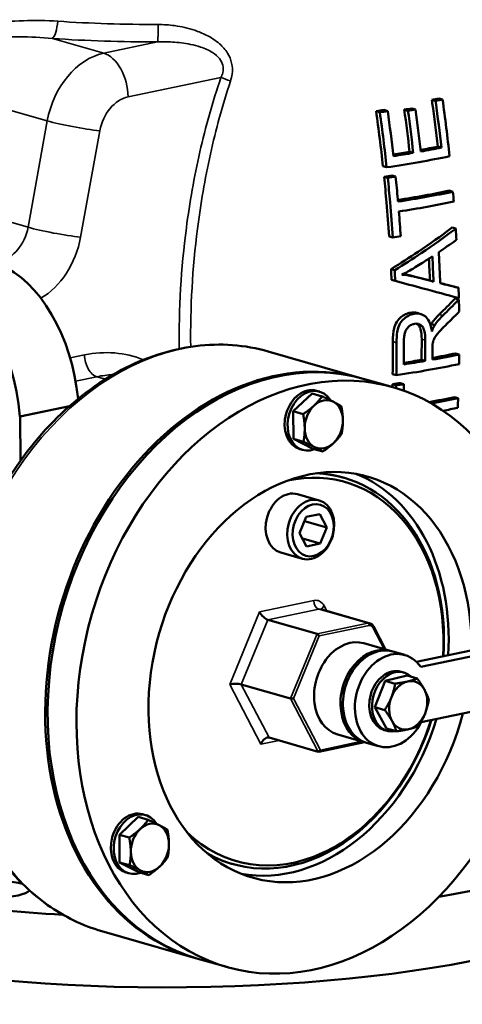
# Model space of a CAD drawing. Units: millimetres. Extents: x 0 to 2523, y 0 to 1782.
# Drawn here: x 1778 to 1895, y 242 to 501 of the extents above; entities that cross this region are included whole.
import ezdxf

# ---------------------------------------------------------------- set-up
doc = ezdxf.new("R2010")
doc.units = ezdxf.units.MM
doc.header["$LTSCALE"] = 3
doc.layers.add('Sichtbar (ISO)', color=7, linetype='Continuous', lineweight=50)
doc.layers.add('Sichtbar schmal (ISO)', color=7, linetype='Continuous', lineweight=35)

msp = doc.modelspace()

# ---------------------------------------------------------------- linework, layer by layer
at = {"layer": 'Sichtbar (ISO)'}
for p, q in [((1887.75, 479.99), (1886.78, 480.27)), ((1889.59, 480.37), (1888.62, 480.65)), ((1880.48, 477.4), (1879.5, 477.68)), ((1882.44, 477.74), (1881.47, 478.02)), ((1873.06, 477), (1872.07, 477.28)), ((1875.14, 477.3), (1874.16, 477.59)), ((1889.31, 467.66), (1888.35, 467.94)), ((1881.88, 466.28), (1880.91, 466.56)), ((1874.87, 462.47), (1873.9, 462.75)), ((1875.16, 459.7), (1874.19, 459.98)), ((1877.24, 460.02), (1876.27, 460.29)), ((1892.35, 456.05), (1891.39, 456.32)), ((1893.08, 446.32), (1892.13, 446.59)), ((1876.5, 443.99), (1875.53, 444.27)), ((1876.99, 435.36), (1876.03, 435.63)), ((1877.12, 432.55), (1876.15, 432.83)), ((1887.21, 432.32), (1886.26, 432.6)), ((1893.82, 430.71), (1892.87, 430.99)), ((1893.9, 427.64), (1892.96, 427.91)), ((1883.84, 423.8), (1882.89, 424.08)), ((1887.55, 420.88), (1886.6, 421.15)), ((1843.67, 413.92), (1868.36, 406.84)), ((1893.99, 413.15), (1893.04, 413.43)), ((1885.02, 411.44), (1884.07, 411.71)), ((1877.42, 407.67), (1876.45, 407.95)), ((1876.59, 404.48), (1868.99, 406.66)), ((1877.36, 405.02), (1876.4, 405.29)), ((1879.43, 405.33), (1878.47, 405.61)), ((1850.25, 398.15), (1855.25, 402.84)), ((1855.25, 402.84), (1857.85, 402.09)), ((1856.39, 403.58), (1857.15, 403.36)), ((1893.71, 401.6), (1892.75, 401.88)), ((1778.16, 396.78), (1791.32, 399.53)), ((1791.26, 399.48), (1778.24, 396.76)), ((1850.25, 398.15), (1852.86, 397.4)), ((1850.33, 390.87), (1850.25, 398.15)), ((1778.24, 396.76), (1778.16, 396.78)), ((1778.24, 396.76), (1778.36, 385.13)), ((1850.33, 390.87), (1852.94, 390.12)), ((1855.4, 388.28), (1850.33, 390.87)), ((1851.98, 388.2), (1852.74, 387.98)), ((1855.4, 388.28), (1858.01, 387.53)), ((1863.58, 380.64), (1863.26, 380.73)), ((1857.08, 374.66), (1851.38, 376.29)), ((1851.93, 366.04), (1853.67, 370.29)), ((1859.08, 367.54), (1853.23, 369.21)), ((1853.67, 370.29), (1857.25, 371.04)), ((1857.25, 371.04), (1859.08, 367.54)), ((1853.76, 362.53), (1851.93, 366.04)), ((1859.08, 367.54), (1857.33, 363.28)), ((1857.33, 363.28), (1852.67, 364.62)), ((1852.66, 359.28), (1846.96, 360.92)), ((1857.33, 363.28), (1853.76, 362.53)), ((1870.5, 342.24), (1857.52, 345.96)), ((1856.52, 339.45), (1843.54, 343.18)), ((1874.59, 335.35), (1871.39, 341.48)), ((1875.83, 334.99), (1868.87, 336.99)), ((1905.07, 336.78), (1882.71, 332.11)), ((1883.84, 330.78), (1908.23, 335.87)), ((1876.46, 334.81), (1879.63, 333.9)), ((1871.77, 320.13), (1874.51, 327.09)), ((1874.51, 327.09), (1880.31, 328.45)), ((1874.51, 327.09), (1877.11, 326.34)), ((1878.64, 329.5), (1879.4, 329.28)), ((1880.31, 328.45), (1882.92, 327.7)), ((1849.54, 322.44), (1836.56, 326.16)), ((1871.77, 320.13), (1874.38, 319.38)), ((1874.84, 314.52), (1871.77, 320.13)), ((1908.39, 321.32), (1884, 316.23)), ((1874.23, 314.12), (1874.99, 313.9)), ((1874.84, 314.52), (1877.45, 313.78)), ((1856.85, 308.41), (1843.88, 312.14)), ((1868.94, 310.96), (1861.97, 312.96)), ((1856.96, 308.41), (1869.03, 310.93)), ((1869.57, 310.78), (1872.73, 309.87)), ((1804.42, 286.51), (1809.41, 291.2)), ((1809.41, 291.2), (1812.02, 290.45)), ((1810.56, 291.93), (1811.32, 291.71)), ((1804.42, 286.51), (1807.03, 285.76)), ((1804.5, 279.23), (1804.42, 286.51)), ((1804.5, 279.23), (1807.11, 278.48)), ((1809.57, 276.64), (1804.5, 279.23)), ((1834.34, 278.75), (1834.02, 278.84)), ((1806.14, 276.55), (1806.9, 276.34)), ((1809.57, 276.64), (1812.18, 275.89)), ((1799.81, 261.09), (1824.5, 254.01)), ((1832.73, 251.65), (1825.13, 253.83))]:
    msp.add_line(p, q, dxfattribs=at)
for centre, major_axis, ratio, start_param, end_param in [((1819.36, 500.39), (108.96, 1.17), 0.24293, 5.37691, 5.398594), ((1819.36, 500.39), (-110.49, -1.18), 0.24293, 2.235573, 2.256957), ((1819.37, 499.22), (109.21, 1.17), 0.24293, 5.292888, 5.314614), ((1819.37, 499.22), (-110.74, -1.18), 0.24293, 2.152717, 2.17414), ((1819.36, 499.94), (109.06, 1.17), 0.24293, 5.214221, 5.236204), ((1819.36, 499.94), (-110.59, -1.18), 0.24293, 2.075164, 2.096834), ((1819.49, 488.47), (111.24, 1.19), 0.24293, 5.326133, 5.377288), ((1819.49, 488.47), (-112.76, -1.21), 0.24293, 2.175569, 2.235939), ((1819.51, 485.9), (113.18, 1.21), 0.24293, 5.220886, 5.398474), ((1819.49, 488.47), (111.24, 1.19), 0.24293, 5.24902, 5.294765), ((1819.49, 488.47), (-112.76, -1.21), 0.24293, 2.099881, 2.154533), ((1819.54, 483.21), (112.07, 1.2), 0.24293, 5.219147, 5.240521), ((1819.54, 483.21), (-113.59, -1.21), 0.24293, 2.079929, 2.101011), ((1819.61, 476.79), (112.94, 1.21), 0.24293, 5.251313, 5.398481), ((1819.61, 476.79), (-114.45, -1.22), 0.24293, 2.102177, 2.256847), ((1819.64, 474.22), (114.76, 1.23), 0.24293, 5.244174, 5.398432), ((1819.71, 467.83), (115.41, 1.23), 0.24293, 5.22429, 5.24503), ((1771.59, 403.44), (-7.15, 34.26), 0.612208, 4.526183, 5.898473), ((1756.11, 400.21), (-7.15, 34.26), 0.612208, 4.485922, 5.970899), ((1846.43, 330.42), (21.93, 76.42), 0.752454, 6.27768, 9.430283), ((1820.07, 434.23), (-116.34, -1.24), 0.24293, 2.180343, 2.256798), ((1820.07, 434.23), (114.83, 1.23), 0.24293, 5.331192, 5.39843), ((1847.06, 330.24), (-21.93, -76.42), 0.752454, 3.141593, 6.283185), ((1820.09, 431.66), (116.24, 1.24), 0.24293, 5.225523, 5.398393), ((1820.07, 434.23), (-116.34, -1.24), 0.24293, 2.103322, 2.16062), ((1820.07, 434.23), (114.83, 1.23), 0.24293, 5.252727, 5.300992), ((1854.66, 328.06), (-21.93, -76.42), 0.752454, 1.877222, 7.637591), ((1820.12, 428.98), (114.6, 1.23), 0.24293, 5.22308, 5.24397), ((1820.12, 428.98), (-116.11, -1.24), 0.24293, 2.083738, 2.10435), ((1854.18, 395.89), (-2.21, -7.69), 0.752454, 3.141593, 6.283185), ((1854.94, 395.67), (-2.21, -7.69), 0.752454, 2.5358, 6.794611), ((1858.3, 394.71), (1.79, 6.25), 0.752454, 6.13734, 7.184537), ((1858.3, 394.71), (1.79, 6.25), 0.752454, 5.090142, 6.13734), ((1820.19, 422.57), (114.18, 1.22), 0.24293, 5.324405, 5.398447), ((1820.19, 422.57), (-115.69, -1.24), 0.24293, 2.180001, 2.256815), ((1858.3, 394.71), (-1.79, -6.25), 0.752454, 4.042945, 5.090142), ((1820.22, 419.99), (115.48, 1.23), 0.24293, 5.35579, 5.398413), ((1858.3, 394.71), (1.79, 6.25), 0.752454, 4.042945, 5.090142), ((1858.3, 394.71), (-1.79, -6.25), 0.752454, 5.090142, 6.13734), ((1858.3, 394.71), (-1.79, -6.25), 0.752454, 6.13734, 7.184537), ((1854.66, 328.06), (-15.17, -52.87), 0.752454, 1.914677, 7.889128), ((1849.59, 329.52), (14.34, 49.98), 0.752454, 5.004548, 6.665895), ((1848.96, 329.7), (14.62, 50.94), 0.752454, 5.000052, 6.468588), ((1848.64, 329.79), (14.62, 50.94), 0.752454, 0, 0.16738), ((1848.64, 329.79), (15.17, 52.87), 0.752454, 5.00039, 6.207516), ((1849.17, 368.6), (-2.21, -7.69), 0.752454, 3.141593, 6.283185), ((1842.63, 344.93), (1.42, -1.71), 0.383516, 4.199338, 5.770135), ((1865.42, 324.97), (3.45, 12.02), 0.752454, 0, 3.141593), ((1856.75, 339.01), (-0.355, 0.426), 0.383516, 4.199338, 5.770135), ((1873.02, 322.79), (3.45, 12.02), 0.752454, 0, 3.141593), ((1872.38, 322.97), (3.45, 12.02), 0.752454, 6.248165, 9.459798), ((1876.18, 321.88), (-3.45, -12.02), 0.752454, 2.592051, 7.588234), ((1876.44, 321.81), (-2.21, -7.69), 0.752454, 3.141593, 6.283185), ((1877.2, 321.59), (-2.21, -7.69), 0.752454, 2.767173, 6.657605), ((1880.55, 320.63), (1.79, 6.25), 0.752454, 5.633276, 6.680474), ((1834.77, 325.79), (2.19, 0.1), 0.23344, 0.60564, 2.176436), ((1880.55, 320.63), (-1.79, -6.25), 0.752454, 3.538881, 4.586079), ((1880.55, 320.63), (1.79, 6.25), 0.752454, 4.586079, 5.633276), ((1849.98, 322.53), (-0.548, -0.025), 0.23344, 0.60564, 2.176436), ((1880.55, 320.63), (-1.79, -6.25), 0.752454, 4.586079, 5.633276), ((1849.59, 329.52), (-14.34, -49.98), 0.752454, 5.900476, 7.814762), ((1848.96, 329.7), (-14.62, -50.94), 0.752454, 6.097783, 7.816456), ((1848.64, 329.79), (-15.17, -52.87), 0.752454, 0.075669, 1.546061), ((1880.55, 320.63), (1.79, 6.25), 0.752454, 3.538881, 4.586079), ((1880.55, 320.63), (-1.79, -6.25), 0.752454, 5.633276, 6.680474), ((1821.55, 295.1), (124.99, 1.34), 0.24293, 5.276318, 7.025162), ((1843, 310.01), (0.99, 2.08), 0.56626, 0.092589, 1.663385), ((1857.07, 308.95), (0.247, 0.521), 0.56626, 3.234182, 4.804978), ((1808.35, 284.24), (-2.21, -7.69), 0.752454, 3.141593, 6.283185), ((1809.11, 284.02), (-2.21, -7.69), 0.752454, 2.5358, 6.794611), ((1812.47, 283.06), (1.79, 6.25), 0.752454, 6.13734, 7.184537), ((1812.47, 283.06), (1.79, 6.25), 0.752454, 5.090142, 6.13734), ((1812.47, 283.06), (-1.79, -6.25), 0.752454, 4.042945, 5.090142), ((1812.47, 283.06), (1.79, 6.25), 0.752454, 4.042945, 5.090142), ((1812.47, 283.06), (-1.79, -6.25), 0.752454, 5.090142, 6.13734), ((1848.64, 329.79), (-14.62, -50.94), 0.752454, 6.115805, 6.283185), ((1821.75, 276.67), (124.99, 1.34), 0.24293, 3.141593, 6.283185), ((1812.47, 283.06), (-1.79, -6.25), 0.752454, 6.13734, 7.184537), ((1821.55, 295.1), (-124.99, -1.34), 0.24293, 0.720195, 1.309189), ((1771.91, 272.13), (9, 0.1), 0.24293, 0.678132, 6.095307)]:
    msp.add_ellipse(centre, major_axis=major_axis, ratio=ratio, start_param=start_param, end_param=end_param, dxfattribs=at)
for centre, major_axis in [((1854.87, 366.97), (-2.21, -7.69)), ((1855.5, 366.79), (1.93, 6.73))]:
    msp.add_ellipse(centre, major_axis=major_axis, ratio=0.752454, dxfattribs=at)
for points, knots in [([(1888.35, 467.94), (1887.91, 471.79), (1887.42, 475.63), (1886.86, 479.7), (1886.82, 479.99), (1886.78, 480.27)], [79.33492, 79.33492, 79.33492, 79.33492, 80.409013, 80.409013, 80.489532, 80.489532, 80.489532, 80.489532]), ([(1887.75, 479.99), (1887.76, 479.87), (1887.78, 479.76), (1888.35, 475.69), (1888.85, 471.68), (1889.31, 467.66)], [19.722261, 19.722261, 19.722261, 19.722261, 19.755495, 19.755495, 20.875838, 20.875838, 20.875838, 20.875838]), ([(1875.53, 444.27), (1875.33, 447.22), (1875.1, 450.2), (1874.64, 455.45), (1874.42, 457.71), (1874.19, 459.98)], [74.833723, 74.833723, 74.833723, 74.833723, 75.691518, 75.691518, 76.33588, 76.33588, 76.33588, 76.33588]), ([(1875.16, 459.7), (1875.38, 457.55), (1875.59, 455.4), (1876.05, 450.15), (1876.29, 447.06), (1876.5, 443.99)], [20.438252, 20.438252, 20.438252, 20.438252, 21.050647, 21.050647, 21.940977, 21.940977, 21.940977, 21.940977]), ([(1877.86, 453.44), (1877.85, 453.64), (1877.83, 453.84), (1877.63, 456.03), (1877.44, 458.02), (1877.24, 460.02)], [76.9143512, 76.9143512, 76.9143512, 76.9143512, 76.9720083, 76.9720083, 77.5397469, 77.5397469, 77.5397469, 77.5397469]), ([(1876.03, 435.63), (1878.49, 437.14), (1880.87, 438.67), (1886.27, 442.29), (1889.19, 444.37), (1891.96, 446.46), (1892.04, 446.52), (1892.13, 446.59)], [50.215284, 50.215284, 50.215284, 50.215284, 51.069026, 51.069026, 52.230401, 52.230401, 52.268238, 52.268238, 52.268238, 52.268238]), ([(1893.08, 446.32), (1893, 446.25), (1892.91, 446.18), (1890.11, 444.07), (1887.15, 441.96), (1881.75, 438.34), (1879.4, 436.84), (1876.99, 435.36)], [17.093559, 17.093559, 17.093559, 17.093559, 17.131397, 17.131397, 18.307938, 18.307938, 19.147154, 19.147154, 19.147154, 19.147154]), ([(1888.62, 440.11), (1890.14, 441.14), (1891.6, 442.15), (1893.09, 443.22), (1893.18, 443.28), (1893.27, 443.34)], [52.2055445, 52.2055445, 52.2055445, 52.2055445, 52.803196, 52.803196, 52.8406972, 52.8406972, 52.8406972, 52.8406972]), ([(1882.4, 436.11), (1882.99, 436.48), (1883.57, 436.84), (1885.09, 437.79), (1886.01, 438.39), (1886.92, 438.98)], [51.4060181, 51.4060181, 51.4060181, 51.4060181, 51.6170905, 51.6170905, 51.9643624, 51.9643624, 51.9643624, 51.9643624]), ([(1888.98, 431.9), (1888.89, 434.43), (1888.78, 437), (1888.64, 439.77), (1888.63, 439.94), (1888.62, 440.11)], [76.2771427, 76.2771427, 76.2771427, 76.2771427, 77.019333, 77.019333, 77.0680736, 77.0680736, 77.0680736, 77.0680736]), ([(1878.9, 434.17), (1879.43, 434.42), (1879.97, 434.71), (1881.12, 435.35), (1881.77, 435.73), (1882.4, 436.11)], [-0.4373567, -0.4373567, -0.4373567, -0.4373567, -0.2444274, -0.2444274, 0, 0, 0, 0]), ([(1882.24, 433.64), (1881.7, 433.77), (1881.14, 433.88), (1880.03, 434.06), (1879.47, 434.13), (1878.9, 434.17)], [-0.4022459, -0.4022459, -0.4022459, -0.4022459, -0.1997384, -0.1997384, 0, 0, 0, 0]), ([(1879.19, 434.31), (1879.29, 434.3), (1879.39, 434.28), (1880.09, 434.18), (1880.69, 434.06), (1881.28, 433.91)], [0.1481011, 0.1481011, 0.1481011, 0.1481011, 0.1834041, 0.1834041, 0.4023515, 0.4023515, 0.4023515, 0.4023515]), ([(1881.28, 433.91), (1882.04, 433.71), (1882.79, 433.51), (1884.46, 433.07), (1885.37, 432.83), (1886.26, 432.6)], [15.8232447, 15.8232447, 15.8232447, 15.8232447, 16.0859822, 16.0859822, 16.4144716, 16.4144716, 16.4144716, 16.4144716]), ([(1887.21, 432.32), (1886.28, 432.57), (1885.33, 432.82), (1883.66, 433.26), (1882.96, 433.45), (1882.24, 433.64)], [53.674006, 53.674006, 53.674006, 53.674006, 54.017137, 54.017137, 54.2654645, 54.2654645, 54.2654645, 54.2654645]), ([(1877.12, 432.55), (1879.63, 431.86), (1882.08, 431.19), (1887.7, 429.66), (1890.79, 428.82), (1893.71, 428.03), (1893.81, 428.01), (1893.9, 427.98)], [15.509605, 15.509605, 15.509605, 15.509605, 16.349365, 16.349365, 17.513731, 17.513731, 17.551236, 17.551236, 17.551236, 17.551236]), ([(1888.98, 431.94), (1890.23, 431.64), (1891.43, 431.34), (1892.69, 431.03), (1892.78, 431.01), (1892.87, 430.99)], [16.7355965, 16.7355965, 16.7355965, 16.7355965, 17.2097432, 17.2097432, 17.2469849, 17.2469849, 17.2469849, 17.2469849]), ([(1893.82, 430.71), (1893.73, 430.74), (1893.64, 430.76), (1892.09, 431.14), (1890.56, 431.51), (1888.98, 431.9)], [52.7455683, 52.7455683, 52.7455683, 52.7455683, 52.7828107, 52.7828107, 53.3768229, 53.3768229, 53.3768229, 53.3768229]), ([(1888.74, 423.69), (1890.1, 425.02), (1891.42, 426.34), (1892.78, 427.73), (1892.87, 427.82), (1892.96, 427.91)], [53.2165878, 53.2165878, 53.2165878, 53.2165878, 53.8085144, 53.8085144, 53.8500038, 53.8500038, 53.8500038, 53.8500038]), ([(1893.9, 427.64), (1893.82, 427.55), (1893.73, 427.46), (1892.37, 426.07), (1891.05, 424.75), (1889.69, 423.42)], [17.9568213, 17.9568213, 17.9568213, 17.9568213, 17.9983114, 17.9983114, 18.5903655, 18.5903655, 18.5903655, 18.5903655]), ([(1876.51, 416.51), (1876.51, 417.74), (1876.58, 419.03), (1876.95, 420.53), (1877.14, 421.12), (1877.9, 422.3), (1878.32, 422.7), (1879.02, 423.28), (1879.42, 423.54), (1880.28, 423.94), (1880.73, 424.08), (1881.18, 424.15)], [0, 0, 0, 0, 0.380738, 0.380738, 0.545239, 0.545239, 0.698047, 0.698047, 0.883582, 0.883582, 1.071315, 1.071315, 1.071315, 1.071315]), ([(1882.13, 423.87), (1881.61, 423.79), (1881.1, 423.62), (1879.93, 423.01), (1879.46, 422.58), (1878.85, 421.98), (1878.51, 421.54), (1877.99, 420.52), (1877.79, 419.93), (1877.51, 418.18), (1877.48, 417.15), (1877.48, 416.23)], [-1.038289, -1.038289, -1.038289, -1.038289, -0.931465, -0.931465, -0.787072, -0.787072, -0.535923, -0.535923, -0.283469, -0.283469, 0, 0, 0, 0]), ([(1886.76, 419.2), (1886.64, 420.1), (1886.43, 421.02), (1885.73, 422.5), (1885.35, 422.92), (1884.6, 423.53), (1884.13, 423.75), (1883.13, 423.96), (1882.64, 423.96), (1882.13, 423.87)], [-0.7026947, -0.7026947, -0.7026947, -0.7026947, -0.5302044, -0.5302044, -0.373434, -0.373434, -0.1784067, -0.1784067, 0, 0, 0, 0]), ([(1886.6, 421.15), (1886.9, 421.6), (1887.22, 422.02), (1887.93, 422.86), (1888.33, 423.29), (1888.74, 423.69)], [0, 0, 0, 0, 0.1634847, 0.1634847, 0.3461551, 0.3461551, 0.3461551, 0.3461551]), ([(1889.69, 423.42), (1889.08, 422.81), (1888.48, 422.16), (1887.82, 421.26), (1887.68, 421.07), (1887.55, 420.88)], [-0.345509, -0.345509, -0.345509, -0.345509, -0.0706413, -0.0706413, 0, 0, 0, 0]), ([(1890.74, 421.19), (1891.75, 422.18), (1892.74, 423.17), (1893.79, 424.24), (1893.88, 424.33), (1893.97, 424.42)], [53.9948309, 53.9948309, 53.9948309, 53.9948309, 54.440219, 54.440219, 54.4817356, 54.4817356, 54.4817356, 54.4817356]), ([(1879.41, 416.63), (1879.41, 417.06), (1879.43, 417.5), (1879.55, 418.3), (1879.62, 418.67), (1879.9, 419.46), (1880.09, 419.79), (1880.55, 420.39), (1880.82, 420.63), (1881.46, 421.04), (1881.81, 421.16), (1882.18, 421.22)], [-0.5638804, -0.5638804, -0.5638804, -0.5638804, -0.4526301, -0.4526301, -0.3594825, -0.3594825, -0.2442467, -0.2442467, -0.1290395, -0.1290395, 0, 0, 0, 0]), ([(1882.18, 421.22), (1882.42, 421.26), (1882.65, 421.27), (1883.12, 421.21), (1883.34, 421.14), (1883.87, 420.88), (1884.1, 420.68), (1884.55, 420.12), (1884.7, 419.72), (1884.98, 418.72), (1885.05, 417.81), (1885.05, 416.93)], [-0.5534683, -0.5534683, -0.5534683, -0.5534683, -0.5073439, -0.5073439, -0.461068, -0.461068, -0.3891641, -0.3891641, -0.2730483, -0.2730483, 0, 0, 0, 0]), ([(1884.1, 417.2), (1884.09, 418.09), (1884.03, 419), (1883.74, 420), (1883.6, 420.4), (1883.16, 420.94), (1882.97, 421.11), (1882.7, 421.25)], [0, 0, 0, 0, 0.274282, 0.274282, 0.3908277, 0.3908277, 0.4536779, 0.4536779, 0.4536779, 0.4536779]), ([(1887.55, 420.88), (1887.32, 420.51), (1887.1, 420.06), (1886.87, 419.5), (1886.81, 419.35), (1886.76, 419.2)], [-0.1821226, -0.1821226, -0.1821226, -0.1821226, -0.0483906, -0.0483906, 0, 0, 0, 0]), ([(1887.02, 416.17), (1887.09, 416.55), (1887.22, 416.91), (1887.46, 417.44), (1887.53, 417.55), (1887.93, 418.24), (1888.5, 418.89), (1889.65, 420.1), (1890.21, 420.67), (1890.74, 421.19)], [-0.6647083, -0.6647083, -0.6647083, -0.6647083, -0.5789913, -0.5789913, -0.5364653, -0.5364653, -0.2371869, -0.2371869, 0, 0, 0, 0]), ([(1843.67, 413.92), (1837.53, 415.69), (1831.03, 416.16), (1817.92, 414.52), (1811.31, 412.38), (1798.61, 405.67), (1792.52, 401.06), (1781.51, 389.84), (1776.59, 383.22), (1768.46, 368.64), (1765.24, 360.69), (1760.84, 344.26), (1759.64, 335.79), (1759.41, 319.17), (1760.37, 311.03), (1764.38, 295.92), (1767.41, 288.94), (1775.27, 276.91), (1780.06, 271.85), (1789.92, 264.88), (1794.74, 262.55), (1799.81, 261.09)], [2.763839, 2.763839, 2.763839, 2.763839, 3.075017, 3.075017, 3.389841, 3.389841, 3.71036, 3.71036, 4.033647, 4.033647, 4.357584, 4.357584, 4.681579, 4.681579, 5.005483, 5.005483, 5.328549, 5.328549, 5.648341, 5.648341, 5.905432, 5.905432, 5.905432, 5.905432]), ([(1886.94, 414.73), (1886.94, 415.14), (1886.95, 415.6), (1886.99, 416.02), (1887, 416.1), (1887.02, 416.17)], [-0.1308467, -0.1308467, -0.1308467, -0.1308467, -0.0227411, -0.0227411, 0, 0, 0, 0]), ([(1870.5, 342.24), (1870.58, 342.21), (1870.65, 342.19), (1870.79, 342.11), (1870.86, 342.07), (1870.99, 341.98), (1871.05, 341.93), (1871.16, 341.81), (1871.22, 341.75), (1871.31, 341.62), (1871.35, 341.55), (1871.39, 341.48)], [3.519346, 3.519346, 3.519346, 3.519346, 3.653214, 3.653214, 3.787082, 3.787082, 3.92095, 3.92095, 4.0548181, 4.0548181, 4.1886861, 4.1886861, 4.1886861, 4.1886861])]:
    msp.add_open_spline(points, degree=3, knots=knots, dxfattribs=at)
for points in [[(1891.44, 465.39), (1890.9, 470.42), (1890.28, 475.44), (1889.59, 480.37)], [(1880.91, 466.56), (1880.49, 470.25), (1880.02, 473.96), (1879.5, 477.68)], [(1883.84, 466.62), (1883.42, 470.31), (1882.95, 474.02), (1882.44, 477.74)], [(1873.9, 462.75), (1873.37, 467.57), (1872.76, 472.42), (1872.07, 477.28)], [(1873.06, 477), (1873.74, 472.14), (1874.35, 467.29), (1874.87, 462.47)], [(1876.65, 465.43), (1876.2, 469.37), (1875.7, 473.34), (1875.14, 477.3)], [(1880.48, 477.4), (1880.99, 473.68), (1881.46, 469.97), (1881.88, 466.28)], [(1892.57, 453.42), (1892.49, 454.3), (1892.42, 455.17), (1892.35, 456.05)], [(1878.57, 444.3), (1878.42, 446.46), (1878.26, 448.63), (1878.09, 450.81)], [(1893.27, 443.34), (1893.21, 444.33), (1893.15, 445.32), (1893.08, 446.32)], [(1886.92, 438.98), (1887.04, 436.75), (1887.13, 434.53), (1887.21, 432.32)], [(1886.26, 432.6), (1886.19, 434.52), (1886.11, 436.45), (1886.01, 438.39)], [(1876.15, 432.83), (1876.11, 433.76), (1876.07, 434.7), (1876.03, 435.63)], [(1876.99, 435.36), (1877.04, 434.42), (1877.08, 433.48), (1877.12, 432.55)], [(1893.9, 427.98), (1893.88, 428.89), (1893.85, 429.8), (1893.82, 430.71)], [(1893.97, 424.42), (1893.95, 425.49), (1893.93, 426.56), (1893.9, 427.64)], [(1881.18, 424.15), (1881.77, 424.25), (1882.34, 424.24), (1882.89, 424.08)], [(1886.42, 420.85), (1886.48, 420.96), (1886.54, 421.06), (1886.6, 421.15)], [(1876.45, 407.95), (1876.5, 410.82), (1876.52, 413.67), (1876.51, 416.51)], [(1877.48, 416.23), (1877.49, 413.4), (1877.47, 410.54), (1877.42, 407.67)], [(1879.39, 410.52), (1879.41, 412.56), (1879.42, 414.6), (1879.41, 416.63)], [(1884.07, 411.71), (1884.09, 413.55), (1884.1, 415.38), (1884.1, 417.2)], [(1885.05, 416.93), (1885.05, 415.11), (1885.04, 413.28), (1885.02, 411.44)], [(1886.91, 411.77), (1886.93, 412.76), (1886.93, 413.75), (1886.94, 414.73)], [(1893.96, 410.6), (1893.97, 411.45), (1893.98, 412.3), (1893.99, 413.15)], [(1876.38, 404.54), (1876.39, 404.79), (1876.39, 405.04), (1876.4, 405.29)], [(1877.36, 405.02), (1877.36, 404.76), (1877.35, 404.51), (1877.34, 404.25)], [(1879.39, 403.57), (1879.4, 404.16), (1879.42, 404.75), (1879.43, 405.33)], [(1893.6, 399.07), (1893.64, 399.92), (1893.67, 400.76), (1893.71, 401.6)]]:
    msp.add_open_spline(points, degree=3, dxfattribs=at)
for points in [[(1855.73, 399.64), (1856.88, 400.73), (1857.85, 402.09)], [(1857.85, 402.09), (1859.58, 401.29), (1860.76, 400.69)], [(1860.76, 400.69), (1861.93, 400.09), (1862.92, 399.5)], [(1852.86, 397.4), (1854.57, 398.55), (1855.73, 399.64)], [(1853.27, 393.66), (1853.25, 395.35), (1852.86, 397.4)], [(1862.92, 399.5), (1863.31, 397.45), (1863.33, 395.76)], [(1863.33, 395.76), (1863.35, 394.07), (1863, 392.22)], [(1852.94, 390.12), (1853.29, 391.97), (1853.27, 393.66)], [(1863, 392.22), (1862.03, 390.86), (1860.87, 389.77)], [(1855.84, 388.72), (1854.67, 389.32), (1852.94, 390.12)], [(1860.87, 389.77), (1859.71, 388.68), (1858.01, 387.53)], [(1858.01, 387.53), (1857.02, 388.12), (1855.84, 388.72)], [(1880.38, 326.91), (1881.73, 327.23), (1882.92, 327.7)], [(1882.92, 327.7), (1884.11, 326.09), (1884.82, 324.79)], [(1876.11, 322.76), (1876.75, 324.37), (1877.11, 326.34)], [(1877.11, 326.34), (1879.04, 326.6), (1880.38, 326.91)], [(1884.82, 324.79), (1885.53, 323.49), (1885.99, 322.09)], [(1874.38, 319.38), (1875.48, 321.14), (1876.11, 322.76)], [(1885.99, 322.09), (1885.62, 320.12), (1884.99, 318.51)], [(1876.28, 316.47), (1875.57, 317.77), (1874.38, 319.38)], [(1884.99, 318.51), (1884.35, 316.89), (1883.25, 315.13)], [(1877.45, 313.78), (1876.99, 315.17), (1876.28, 316.47)], [(1880.72, 314.35), (1879.37, 314.03), (1877.45, 313.78)], [(1883.25, 315.13), (1882.06, 314.66), (1880.72, 314.35)], [(1809.89, 288), (1811.05, 289.09), (1812.02, 290.45)], [(1812.02, 290.45), (1813.75, 289.65), (1814.92, 289.05)], [(1814.92, 289.05), (1816.1, 288.45), (1817.09, 287.86)], [(1807.03, 285.76), (1808.73, 286.91), (1809.89, 288)], [(1807.44, 282.01), (1807.42, 283.7), (1807.03, 285.76)], [(1817.09, 287.86), (1817.48, 285.8), (1817.5, 284.11)], [(1817.5, 284.11), (1817.52, 282.42), (1817.17, 280.58)], [(1807.11, 278.48), (1807.45, 280.32), (1807.44, 282.01)], [(1817.17, 280.58), (1816.2, 279.22), (1815.04, 278.13)], [(1810.01, 277.08), (1808.83, 277.68), (1807.11, 278.48)], [(1815.04, 278.13), (1813.88, 277.04), (1812.18, 275.89)], [(1812.18, 275.89), (1811.19, 276.48), (1810.01, 277.08)]]:
    msp.add_rational_spline(points, [1, 1.0379548493, 1], degree=2, dxfattribs=at)
at = {"layer": 'Sichtbar schmal (ISO)'}
for p, q in [((1800.29, 492.55), (1786.78, 496.43)), ((1814.49, 495.52), (1800.29, 492.55)), ((1806.72, 481.04), (1831.19, 486.15)), ((1785.42, 474.71), (1755.61, 483.27)), ((1785.42, 474.71), (1780.35, 446.67)), ((1794.22, 444.07), (1799.29, 472.11)), ((1750.54, 455.22), (1780.35, 446.67)), ((1882.24, 433.64), (1881.28, 433.91)), ((1882.13, 423.87), (1881.18, 424.15)), ((1889.69, 423.42), (1888.74, 423.69)), ((1877.48, 416.23), (1876.51, 416.51)), ((1885.05, 416.93), (1884.1, 417.2)), ((1795.26, 413.02), (1791.46, 412.23)), ((1792.9, 406.1), (1798.47, 407.26)), ((1800.77, 406.6), (1798.47, 407.26)), ((1855.66, 348.28), (1841.36, 345.29)), ((1841.36, 345.29), (1833.5, 326.15)), ((1843.54, 343.18), (1856.95, 345.98)), ((1856.95, 345.98), (1869.93, 342.25)), ((1859.09, 345.51), (1858.36, 346.9)), ((1836.56, 326.16), (1843.54, 343.18)), ((1869.93, 342.25), (1856.52, 339.45)), ((1857.06, 338.92), (1870.25, 341.68)), ((1871.26, 341.16), (1874.24, 335.45)), ((1856.52, 339.45), (1849.54, 322.44)), ((1850.3, 322.44), (1857.06, 338.92)), ((1833.5, 326.15), (1841.74, 310.38)), ((1843.88, 312.14), (1836.56, 326.16)), ((1849.54, 322.44), (1856.85, 308.41)), ((1857.39, 308.85), (1850.3, 322.44)), ((1841.74, 310.38), (1846.53, 311.38)), ((1868.32, 311.14), (1857.39, 308.85))]:
    msp.add_line(p, q, dxfattribs=at)
for centre, major_axis, ratio, start_param, end_param in [((1786.72, 501.28), (-0.33, -4.99), 0.295069, 0.257072, 1.531751), ((1819.09, 525.03), (-102.46, -1.1), 0.24293, 1.261718, 1.524928), ((1814.44, 500.37), (0, -5), 0.044478, 0.245633, 1.520312), ((1819.13, 521.6), (107.24, 1.15), 0.24293, 4.403311, 4.666521), ((1800.49, 473.15), (5.52, 19.22), 0.752454, 0.377753, 1.704204), ((1800.39, 482.85), (-2.04, 9.79), 0.612208, 4.400102, 5.970899), ((1834.36, 485.24), (-4.73, 1.61), 0.043104, 0.852843, 1.448484), ((1806.82, 471.34), (2.76, 9.61), 0.752454, 0.377753, 1.704204), ((1792.96, 473.93), (-9.84, 1.78), 0.087608, 0.714596, 2.285392), ((1772.82, 447.45), (-2.76, -9.61), 0.752454, 0.377753, 1.704204), ((1787.89, 445.89), (-9.84, 1.78), 0.087608, 0.714596, 2.285392), ((1779.15, 445.63), (5.52, 19.22), 0.752454, 3.807478, 4.845796), ((1821.74, 337.51), (-21.93, -76.42), 0.752454, 3.141593, 6.283185), ((1795.72, 369.37), (12.41, 43.25), 0.752454, 6.201568, 6.660939), ((1798.42, 412.11), (1.02, -4.89), 0.612208, 4.400102, 5.970899), ((1798.89, 368.46), (11.03, 38.45), 0.752454, 0.240102, 0.377753), ((1855.7, 344.4), (1.1, 3.84), 0.752454, 5.613845, 6.661043), ((1856.93, 347.92), (0.41, -1.96), 0.612182, 4.400026, 5.970822), ((1856.97, 344.04), (0.55, 1.92), 0.752454, 0, 0.377857), ((1859.63, 346.54), (-1.77, -0.93), 0.51653, 5.20993, 6.02077), ((1869.95, 340.31), (0.55, 1.92), 0.752454, 0, 0.377857), ((1869.93, 341.77), (-0.102, 0.489), 0.612182, 4.400026, 5.970822), ((1870.26, 340.22), (0.41, 1.44), 0.752454, 5.613845, 6.661043), ((1870.94, 341.25), (0.443, 0.231), 0.51653, 5.20993, 6.283185)]:
    msp.add_ellipse(centre, major_axis=major_axis, ratio=ratio, start_param=start_param, end_param=end_param, dxfattribs=at)
for points, knots in [([(1788.18, 500.99), (1782.06, 501.4), (1776.08, 501.12), (1768.38, 500.34), (1766.43, 500.1), (1764.51, 499.83)], [0, 0, 0, 0, 2.01496, 2.01496, 2.716208, 2.716208, 2.716208, 2.716208]), ([(1833.71, 485.23), (1833.9, 485.81), (1834.05, 486.41), (1834.26, 488), (1834.23, 489), (1833.81, 490.88), (1833.43, 491.76), (1832.37, 493.48), (1831.65, 494.29), (1829.78, 495.94), (1828.57, 496.71), (1826.33, 497.84), (1825.32, 498.25), (1822.57, 499.18), (1820.79, 499.58), (1817.56, 500.02), (1816.11, 500.12), (1814.66, 500.12)], [0, 0, 0, 0, 0.187782, 0.187782, 0.488232, 0.488232, 0.778008, 0.778008, 1.109182, 1.109182, 1.551947, 1.551947, 1.892277, 1.892277, 2.461271, 2.461271, 2.915989, 2.915989, 2.915989, 2.915989]), ([(1763.97, 496.41), (1765.84, 496.54), (1767.74, 496.65), (1775.19, 496.98), (1780.94, 496.98), (1786.78, 496.43)], [-2.716208, -2.716208, -2.716208, -2.716208, -2.01496, -2.01496, 0, 0, 0, 0]), ([(1814.49, 495.52), (1815.79, 495.58), (1817.1, 495.57), (1820, 495.41), (1821.6, 495.21), (1824.07, 494.7), (1824.97, 494.46), (1826.98, 493.79), (1828.05, 493.32), (1829.7, 492.27), (1830.32, 491.75), (1831.23, 490.62), (1831.54, 490.03), (1831.84, 488.76), (1831.83, 488.07), (1831.56, 486.97), (1831.4, 486.55), (1831.19, 486.15)], [-2.915989, -2.915989, -2.915989, -2.915989, -2.461271, -2.461271, -1.892277, -1.892277, -1.551947, -1.551947, -1.109182, -1.109182, -0.778008, -0.778008, -0.488232, -0.488232, -0.187782, -0.187782, 0, 0, 0, 0]), ([(1831.19, 486.15), (1829, 479.71), (1827.16, 473.14), (1824.14, 459.89), (1822.95, 453.2), (1820.68, 435.84), (1820.06, 425.15), (1820.21, 414.62)], [-8.359282, -8.359282, -8.359282, -8.359282, -6.317698, -6.317698, -4.276114, -4.276114, -1.019017, -1.019017, -1.019017, -1.019017]), ([(1823.23, 415.17), (1823.09, 425.44), (1823.68, 435.87), (1825.85, 452.86), (1826.98, 459.43), (1829.87, 472.45), (1831.62, 478.91), (1833.71, 485.23)], [1.043221, 1.043221, 1.043221, 1.043221, 4.276114, 4.276114, 6.317698, 6.317698, 8.359282, 8.359282, 8.359282, 8.359282])]:
    msp.add_open_spline(points, degree=3, knots=knots, dxfattribs=at)

doc.saveas('drawing.dxf')
